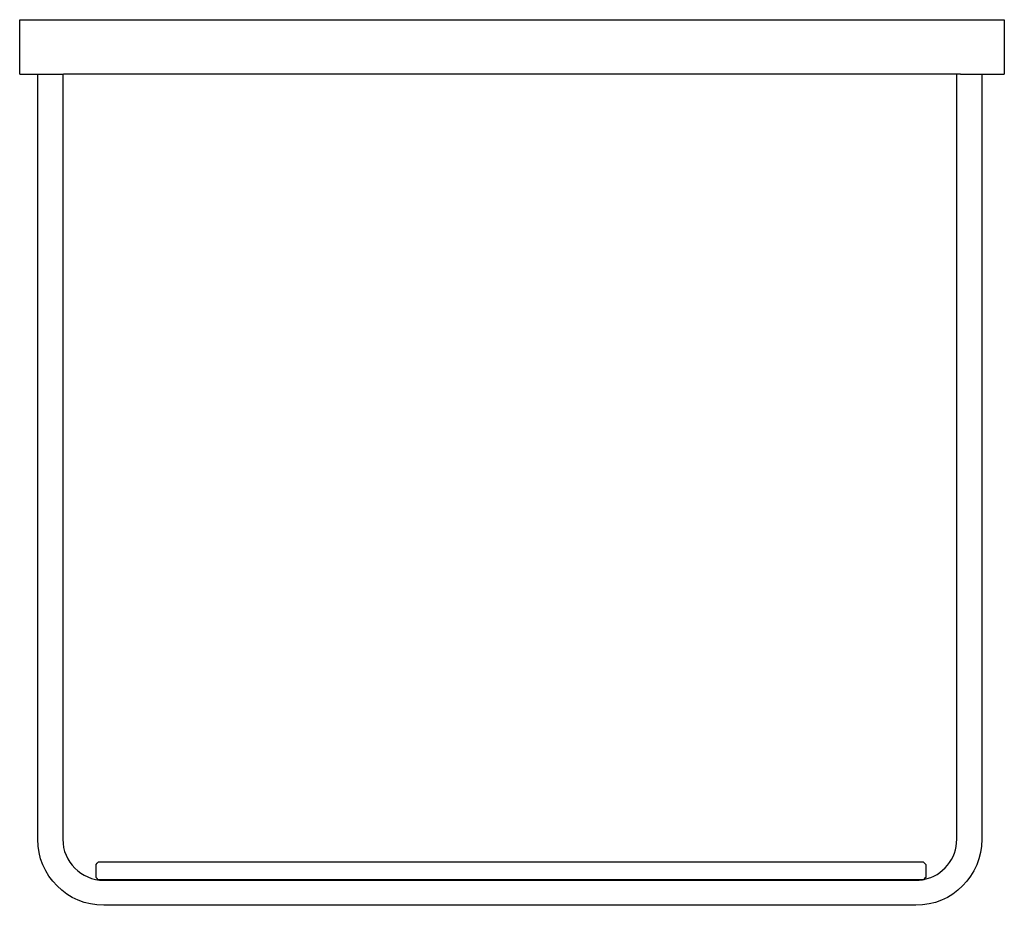
# Model space of a CAD drawing. Units: inches. Extents: x -140 to 311, y -341 to 65.
import ezdxf

# ---------------------------------------------------------------- set-up
doc = ezdxf.new("R2010")
doc.units = ezdxf.units.IN
doc.header["$MEASUREMENT"] = 0

msp = doc.modelspace()

# ---------------------------------------------------------------- linework, layer by layer
at = {"color": 250, "lineweight": 25}
for points in [[(-139.82, 64.78), (-119.82, 64.78)], [(-139.82, 39.78), (-139.82, 64.78)], [(-119.82, 64.78), (291.17, 64.78)], [(291.17, 64.78), (311.17, 64.78)], [(311.17, 64.78), (311.17, 39.78)], [(-139.82, 39.78), (-119.82, 39.78)], [(-131.57, -310.71), (-131.57, 39.78)], [(-120.07, 39.78), (-120.07, -310.71)], [(291.17, 39.78), (-119.82, 39.78)], [(289.42, -310.71), (289.42, 39.78)], [(291.17, 39.78), (311.17, 39.78)], [(300.92, 39.78), (300.92, -310.71)], [(-104.82, -322.21), (-104.32, -321.71)], [(-104.82, -328.21), (-104.82, -322.21)], [(-103.82, -321.21), (-104.32, -321.71)], [(274.17, -321.21), (-103.82, -321.21)], [(274.67, -321.71), (274.17, -321.21)], [(274.67, -321.71), (275.17, -322.21)], [(275.17, -322.21), (275.17, -328.21)], [(-104.32, -328.71), (-104.82, -328.21)], [(-103.82, -329.21), (-104.32, -328.71)], [(274.17, -329.21), (-103.82, -329.21)], [(274.67, -328.71), (274.17, -329.21)], [(275.17, -328.21), (274.67, -328.71)], [(-101.32, -329.46), (270.67, -329.46)], [(270.67, -340.96), (-101.32, -340.96)]]:
    msp.add_lwpolyline(points, dxfattribs=at)
for points in [[(-101.32, -340.96), (-118.02, -340.96), (-131.57, -327.41), (-131.57, -310.71)], [(-120.07, -310.71), (-120.07, -321.06), (-111.67, -329.46), (-101.32, -329.46)], [(300.92, -310.71), (300.92, -327.41), (287.38, -340.96), (270.67, -340.96)], [(274.27, -329.11), (283.07, -327.39), (289.42, -319.68), (289.42, -310.71)], [(270.67, -329.46), (271.7, -329.46), (272.71, -329.38), (273.73, -329.21)], [(273.73, -329.21), (273.91, -329.18), (274.09, -329.15), (274.27, -329.11)]]:
    msp.add_open_spline(points, degree=3, dxfattribs=at)

doc.saveas('drawing.dxf')
